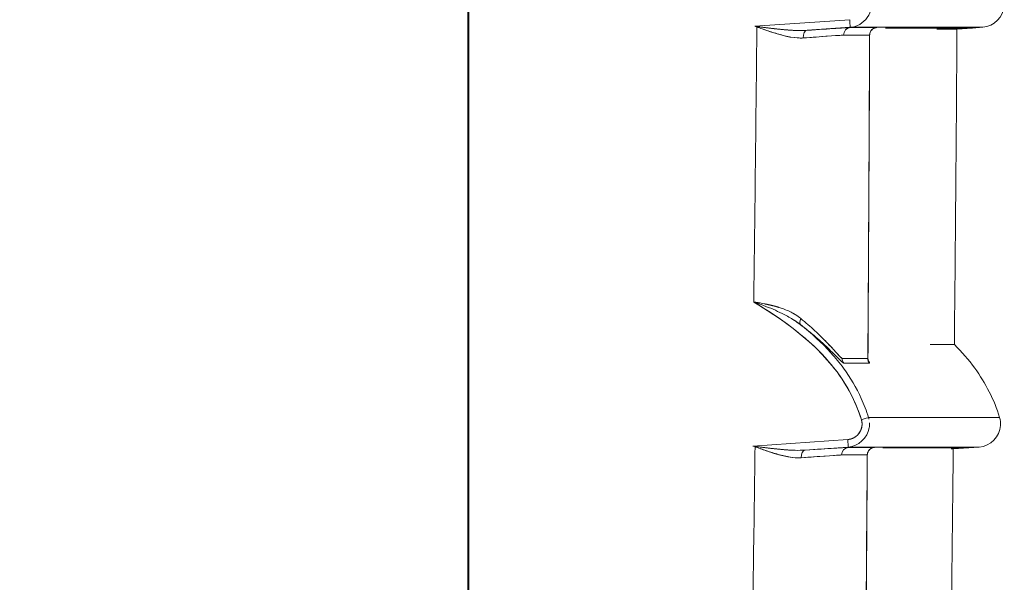
# Model space of a CAD drawing. Units: inches. Extents: x 819 to 2499, y 2 to 1190.
# Drawn here: x 1143 to 1175, y 360 to 379 of the extents above; entities that cross this region are included whole.
import ezdxf

# ---------------------------------------------------------------- set-up
doc = ezdxf.new("R2010")
doc.units = ezdxf.units.IN
doc.header["$MEASUREMENT"] = 0
doc.layers.add('Dimensions', color=7, linetype='Continuous')
doc.styles.get("Standard").update_dxf_attribs({"font": 'romans.shx', "width": 0.8})
doc.dimstyles.new('SLDDIMSTYLE2', dxfattribs={"dimscale": 5, "dimtxt": 2.5, "dimasz": 3.302, "dimexe": 1, "dimexo": 1, "dimgap": 0.926042, "dimtad": 1, "dimdec": 0, "dimrnd": 1e-09, "dimzin": 12, "dimdsep": 46, "dimtxsty": 'Standard', "dimcen": 2, "dimadec": 0, "dimazin": 3, "dimtfac": 1, "dimtdec": 0, "dimtmove": 0, "dimatfit": 0, "dimfxl": 1, "dimfrac": 2, "dimtolj": 1, "dimtzin": 12, "dimarcsym": 0})

# ---------------------------------------------------------------- blocks, each defined once
blk = doc.blocks.new('*D7')
at = {"layer": 'Defpoints', "color": 0, "transparency": 16777216}
for p in [(1157.445, 563.58), (942.497, 294.034), (1170.161, 294.034)]:
    blk.add_point(p, dxfattribs=at)
at = {"layer": 'Dimensions', "color": 0, "lineweight": -2, "transparency": 16777216}
for p, q in [((1152.445, 563.58), (937.497, 563.58)), ((942.497, 547.07), (942.497, 310.544)), ((1165.161, 294.034), (937.497, 294.034))]:
    blk.add_line(p, q, dxfattribs=at)
at = {"layer": 'Dimensions', "color": 0, "transparency": 16777216}
for points in [[(939.745, 547.07), (945.249, 547.07), (942.497, 563.58)], [(939.745, 310.544), (945.249, 310.544), (942.497, 294.034)]]:
    blk.add_solid(points, dxfattribs=at)
at = {"layer": 'Dimensions', "color": 0, "transparency": 16777216, "insert": (931.617, 428.807), "char_height": 12.5, "attachment_point": 5, "rotation": 90}
blk.add_mtext('\\A1;270', dxfattribs=at)

msp = doc.modelspace()

# ---------------------------------------------------------------- linework, layer by layer
at = {"color": 7, "linetype": 'Continuous', "lineweight": 18, "extrusion": (0, 1, 0)}
for p, q in [((1157.445, 244.254), (1157.445, 559.086)), ((1157.445, 244.254), (1157.445, 559.086)), ((1157.408, 385.217), (1157.408, 307.277)), ((1157.408, 385.217), (1157.408, 307.277)), ((1169.861, 378.795), (1166.772, 378.58)), ((1169.861, 378.795), (1166.772, 378.58)), ((1169.87, 378.546), (1168.469, 378.448)), ((1168.469, 378.448), (1169.87, 378.546)), ((1173.358, 378.487), (1173.859, 378.522)), ((1173.358, 378.487), (1173.859, 378.522)), ((1173.859, 378.522), (1174.2, 378.546)), ((1173.859, 378.522), (1174.2, 378.546)), ((1169.798, 365.106), (1166.707, 364.89)), ((1169.798, 365.106), (1166.707, 364.89)), ((1169.807, 364.856), (1168.404, 364.759)), ((1168.404, 364.759), (1169.807, 364.856)), ((1173.238, 364.797), (1173.743, 364.833)), ((1173.238, 364.797), (1173.743, 364.833)), ((1173.743, 364.833), (1174.084, 364.856)), ((1173.743, 364.833), (1174.084, 364.856))]:
    msp.add_line(p, q, dxfattribs=at)
at = {"color": 7, "linetype": 'Continuous', "lineweight": 18, "extrusion": (0, 0, -1)}
for centre, major_axis, ratio, start_param, end_param in [((1169.853, 378.793), (-0.017, 0.247), 0.034814, -4.717021, -3.144753), ((-4331.316, 436.264), (0, -5501.804), 0.999391, -1.560314, -1.558677), ((1168.485, 378.201), (-0.015, 0.248), 0.559806, -1.540591, -0.006789), ((1169.907, 378.291), (-0.148, -0.2), 0.993887, 0.932642, 2.436703), ((-1849.603, 378.538), (3023.688, 0), 0.000001, -0.052672, -0.047043), ((1170.755, 378.291), (-0.153, -0.196), 0.993967, 0.91087, 2.414301), ((1168.271, 378.365), (-2.472, -0.173), 0.003742, -3.195023, -3.005388), ((-1850.194, 377.774), (3024.047, 0.516), 0, 0.047044, 0.052671), ((1168.408, 369.047), (-0.151, -0.199), 0.464605, 0.042611, 1.234098), ((-1878.456, 379.175), (3052.22, -11.44), 0.000005, -0.052165, -0.046589), ((1169.862, 367.749), (0.001, 0.25), 0.99864, -2.240413, -1.569585), ((-1878.82, 379.395), (3052.637, -11.817), 0.000005, -0.052159, -0.046584), ((1170.702, 367.746), (0.001, 0.25), 0.998915, -2.239853, -1.568672), ((1170.235, 365.751), (-0.237, -0.073), 0.010214, -3.091527, -1.597934), ((1169.79, 365.104), (-0.017, 0.247), 0.034814, -4.717022, -3.144704), ((-3963.114, 431.622), (0, -5133.448), 0.999391, -1.557799, -1.556044), ((1168.42, 364.511), (-0.015, 0.248), 0.559762, -1.539376, -0.006728), ((1169.842, 364.601), (-0.149, -0.199), 0.993918, 0.931344, 2.433169), ((-1888.14, 364.849), (3062.103, 0), 0.000001, -0.051982, -0.046424), ((1170.679, 364.601), (-0.153, -0.196), 0.993998, 0.910215, 2.411064), ((1168.196, 364.676), (-2.471, -0.173), 0.003694, -3.194327, -3.005953), ((-1889.022, 363.806), (3062.754, 0.796), 0, 0.046425, 0.051981)]:
    msp.add_ellipse(centre, major_axis=major_axis, ratio=ratio, start_param=start_param, end_param=end_param, dxfattribs=at)
at = {"color": 7, "linetype": 'Continuous', "lineweight": 18}
for centre, major_axis, ratio, start_param, end_param in [((1169.853, 378.793), (-0.017, 0.247), 0.034814, -3.138432, -1.566164), ((1168.485, 378.201), (0.015, -0.248), 0.559806, -3.134803, -1.601002), ((1169.907, 378.291), (0.148, 0.2), 0.993887, 0.704878, 2.208938), ((-1850.183, 378.579), (3024.268, -0.041), 0, 0.047044, 0.052671), ((1170.755, 378.291), (0.153, 0.196), 0.993967, 0.727298, 2.230729), ((1167.512, 378.312), (3.232, 0.226), 0.003281, -0.119399, 0.046903), ((-1850.201, 377.777), (3024.054, 0.514), 0, -0.052671, -0.047044), ((-4192.17, 401.243), (-1.515, 5363.2), 0.999912, -1.577324, -1.575359), ((-4192.163, 401.243), (-1.525, 5363.192), 0.999912, -1.577326, -1.57536), ((1168.408, 369.047), (-0.151, -0.199), 0.464605, -1.234098, -0.042591), ((-1878.522, 379.142), (3052.286, -11.408), 0.000005, 0.046589, 0.052165), ((1169.862, 367.749), (-0.001, -0.25), 0.99864, -1.57202, -0.901186), ((-1878.892, 379.396), (3052.709, -11.818), 0.000005, 0.046584, 0.052159), ((1170.702, 367.746), (-0.001, -0.25), 0.998915, -1.572922, -0.90174), ((1170.235, 365.751), (-0.237, -0.073), 0.010214, -4.685251, -3.191657), ((1169.79, 365.104), (-0.017, 0.247), 0.034814, -3.138482, -1.566163), ((1168.42, 364.511), (0.015, -0.248), 0.559762, -3.134866, -1.602217), ((1169.842, 364.601), (0.149, 0.199), 0.993918, 0.708412, 2.210237), ((-1889.009, 364.91), (3062.973, -0.061), 0, 0.046425, 0.051982), ((1170.679, 364.601), (0.153, 0.196), 0.993998, 0.730535, 2.231384), ((1167.436, 364.623), (3.231, 0.226), 0.003238, -0.118885, 0.046284), ((-1889.029, 363.805), (3062.76, 0.797), 0, -0.051981, -0.046425), ((-4125.221, 400.793), (-4.033, 5296.184), 0.999923, -1.580384, -1.578391), ((-4125.197, 400.793), (-4.069, 5296.159), 0.999923, -1.580391, -1.578398)]:
    msp.add_ellipse(centre, major_axis=major_axis, ratio=ratio, start_param=start_param, end_param=end_param, dxfattribs=at)
for points, degree, knots in [([(1170.534, 379.512), (1170.567, 379.405), (1170.576, 379.29), (1170.558, 379.179), (1170.541, 379.068), (1170.499, 378.961), (1170.435, 378.869), (1170.371, 378.776), (1170.287, 378.699), (1170.189, 378.643), (1170.092, 378.587), (1169.982, 378.554), (1169.87, 378.546)], 3, [0, 0, 0, 0, 0.339783, 0.339783, 0.339783, 0.679836, 0.679836, 0.679836, 1.019678, 1.019678, 1.019678, 1.359464, 1.359464, 1.359464, 1.359464]), ([(1174.2, 378.546), (1174.561, 378.571), (1174.877, 378.893), (1174.896, 379.255), (1174.901, 379.342), (1174.89, 379.429), (1174.864, 379.512)], 3, [0, 0, 0, 0, 1.164265, 1.164265, 1.164265, 1.443752, 1.443752, 1.443752, 1.443752]), ([(1174.2, 378.546), (1174.561, 378.571), (1174.877, 378.893), (1174.896, 379.255), (1174.901, 379.342), (1174.89, 379.429), (1174.864, 379.512)], 3, [0, 0, 0, 0, 1.164265, 1.164265, 1.164265, 1.443752, 1.443752, 1.443752, 1.443752]), ([(1168.346, 378.199), (1168.22, 378.19), (1168.082, 378.203), (1167.946, 378.227), (1167.807, 378.252), (1167.669, 378.288), (1167.547, 378.323), (1167.412, 378.362), (1167.285, 378.402), (1167.156, 378.446), (1167.028, 378.489), (1166.9, 378.534), (1166.772, 378.58)], 3, [0, 0, 0, 0, 0.410033, 0.410033, 0.410033, 0.825583, 0.825583, 0.825583, 1.280201, 1.280201, 1.280201, 1.735628, 1.735628, 1.735628, 1.735628]), ([(1166.772, 378.58), (1167.017, 378.548), (1167.323, 378.507), (1167.626, 378.478), (1167.77, 378.464), (1167.913, 378.452), (1168.05, 378.446), (1168.073, 378.445), (1168.097, 378.444), (1168.12, 378.444)], 3, [0, 0, 0, 0, 0.870941, 0.870941, 0.870941, 1.283852, 1.283852, 1.283852, 1.35562, 1.35562, 1.35562, 1.35562]), ([(1167.01, 378.496), (1167.415, 378.349), (1167.817, 378.213), (1168.209, 378.198), (1168.255, 378.196), (1168.301, 378.197), (1168.346, 378.199)], 3, [-3.834907, -3.834907, -3.834907, -3.834907, -1.765764, -1.765764, -1.765764, -1.523876, -1.523876, -1.523876, -1.523876]), ([(1168.469, 378.448), (1168.855, 378.474), (1169.171, 378.495), (1169.407, 378.51), (1169.478, 378.515), (1169.541, 378.519), (1169.597, 378.522), (1169.64, 378.525), (1169.679, 378.527), (1169.714, 378.529)], 3, [0, 0, 0, 0, 1.402634, 1.402634, 1.402634, 1.820819, 1.820819, 1.820819, 2.1484, 2.1484, 2.1484, 2.1484]), ([(1170.724, 378.536), (1170.724, 378.536), (1170.724, 378.536), (1170.722, 378.535), (1170.72, 378.535), (1170.707, 378.533), (1170.704, 378.532), (1170.695, 378.53), (1170.689, 378.528), (1170.676, 378.524), (1170.668, 378.521), (1170.646, 378.511), (1170.631, 378.503), (1170.602, 378.483), (1170.589, 378.471), (1170.559, 378.439), (1170.545, 378.417), (1170.523, 378.37), (1170.516, 378.344), (1170.511, 378.308), (1170.511, 378.299), (1170.511, 378.29)], 3, [0.03448608, 0.03448608, 0.03448608, 0.03448608, 0.03595404, 0.03595404, 0.03945839, 0.03945839, 0.04030906, 0.04030906, 0.0413323, 0.0413323, 0.04234978, 0.04234978, 0.04438899, 0.04438899, 0.04653577, 0.04653577, 0.04955857, 0.04955857, 0.05269167, 0.05269167, 0.05377009, 0.05377009, 0.05377009, 0.05377009]), ([(1173.215, 378.487), (1173.27, 378.487), (1173.309, 378.487), (1173.332, 378.487), (1173.349, 378.487), (1173.358, 378.487), (1173.358, 378.487), (1173.358, 378.487), (1173.358, 378.487), (1173.358, 378.487)], 3, [110.993853, 110.993853, 110.993853, 110.993853, 127.855121, 127.855121, 127.855121, 140.300456, 140.300456, 140.300456, 140.300595, 140.300595, 140.300595, 140.300595]), ([(1169.659, 378.29), (1169.62, 378.29), (1169.294, 378.268), (1168.766, 378.23), (1168.637, 378.221), (1168.496, 378.21), (1168.346, 378.199)], 3, [0, 0, 0, 0, 2.244825, 2.244825, 2.244825, 2.795464, 2.795464, 2.795464, 2.795464]), ([(1166.733, 369.589), (1167.053, 369.539), (1167.356, 369.482), (1167.626, 369.39), (1167.76, 369.345), (1167.881, 369.292), (1167.99, 369.234)], 3, [0, 0, 0, 0, 0.88176, 0.88176, 0.88176, 1.318762, 1.318762, 1.318762, 1.318762]), ([(1166.733, 369.589), (1167.911, 368.879), (1169.032, 368.035), (1169.726, 366.895), (1169.944, 366.537), (1170.119, 366.152), (1170.242, 365.75)], 3, [0, 0, 0, 0, 4.111909, 4.111909, 4.111909, 5.402649, 5.402649, 5.402649, 5.402649]), ([(1166.733, 369.589), (1167.592, 369.071), (1168.416, 368.49), (1169.074, 367.763), (1169.601, 367.18), (1170.013, 366.499), (1170.242, 365.75)], 3, [0, 0, 0, 0, 2.970649, 2.970649, 2.970649, 5.352814, 5.352814, 5.352814, 5.352814]), ([(1169.375, 367.789), (1169.334, 367.837), (1169.292, 367.884), (1169.25, 367.93), (1168.947, 368.266), (1168.609, 368.571), (1168.254, 368.851)], 3, [2.27461, 2.27461, 2.27461, 2.27461, 2.464048, 2.464048, 2.464048, 3.830381, 3.830381, 3.830381, 3.830381]), ([(1169.604, 367.64), (1169.517, 367.72), (1169.354, 367.893), (1169.173, 368.066), (1169.046, 368.188), (1168.903, 368.319), (1168.747, 368.453), (1168.592, 368.586), (1168.425, 368.72), (1168.256, 368.849)], 3, [0.432567, 0.432567, 0.432567, 0.432567, 1.634721, 1.634721, 1.634721, 2.479937, 2.479937, 2.479937, 3.32293, 3.32293, 3.32293, 3.32293]), ([(1168.271, 369.047), (1168.419, 368.925), (1168.578, 368.788), (1168.725, 368.652), (1168.871, 368.516), (1169.006, 368.383), (1169.117, 368.268), (1169.173, 368.209), (1169.228, 368.151), (1169.279, 368.096)], 3, [0, 0, 0, 0, 0.766542, 0.766542, 0.766542, 1.529332, 1.529332, 1.529332, 1.916057, 1.916057, 1.916057, 1.916057]), ([(1169.612, 367.75), (1169.583, 367.751), (1169.403, 367.967), (1169.185, 368.197), (1169.084, 368.303), (1168.972, 368.415), (1168.852, 368.532)], 3, [-28.96481, -28.96481, -28.96481, -28.96481, -26.848634, -26.848634, -26.848634, -25.865726, -25.865726, -25.865726, -25.865726]), ([(1173.272, 368.2), (1173.272, 368.199), (1173.264, 368.199), (1173.247, 368.199), (1173.215, 368.198), (1173.156, 368.199), (1173.068, 368.199), (1173.06, 368.199), (1173.051, 368.199), (1173.042, 368.199), (1172.94, 368.199), (1172.804, 368.2), (1172.635, 368.2), (1172.588, 368.2), (1172.538, 368.2), (1172.485, 368.201)], 3, [431.811181, 431.811181, 431.811181, 431.811181, 444.256602, 444.256602, 444.256602, 466.934013, 466.934013, 466.934013, 469.150165, 469.150165, 469.150165, 494.043726, 494.043726, 494.043726, 500.995721, 500.995721, 500.995721, 500.995721]), ([(1174.749, 365.823), (1174.572, 366.403), (1174.292, 366.945), (1173.937, 367.431), (1173.737, 367.704), (1173.513, 367.96), (1173.272, 368.2)], 3, [0, 0, 0, 0, 1.767175, 1.767175, 1.767175, 2.762702, 2.762702, 2.762702, 2.762702]), ([(1174.749, 365.823), (1174.572, 366.403), (1174.292, 366.945), (1173.937, 367.431), (1173.737, 367.704), (1173.513, 367.96), (1173.272, 368.2)], 3, [0, 0, 0, 0, 1.767175, 1.767175, 1.767175, 2.762702, 2.762702, 2.762702, 2.762702]), ([(1169.25, 367.93), (1169.395, 367.771), (1169.531, 367.604), (1169.659, 367.431), (1169.884, 367.123), (1170.079, 366.793), (1170.237, 366.445)], 3, [1.359548, 1.359548, 1.359548, 1.359548, 2.008742, 2.008742, 2.008742, 3.15966, 3.15966, 3.15966, 3.15966]), ([(1169.379, 367.987), (1169.398, 367.966), (1169.416, 367.946), (1169.434, 367.927), (1169.453, 367.906), (1169.472, 367.885), (1169.489, 367.867)], 3, [2.1784023, 2.1784023, 2.1784023, 2.1784023, 2.3384084, 2.3384084, 2.3384084, 2.5143795, 2.5143795, 2.5143795, 2.5143795]), ([(1170.455, 367.752), (1170.455, 367.735), (1170.457, 367.721), (1170.461, 367.698), (1170.463, 367.69), (1170.467, 367.677), (1170.469, 367.673), (1170.471, 367.667), (1170.472, 367.666), (1170.472, 367.666)], 3, [0, 0, 0, 0, 0.00247419, 0.00247419, 0.00482607, 0.00482607, 0.00757968, 0.00757968, 0.01043454, 0.01043454, 0.01043454, 0.01043454]), ([(1170.242, 365.75), (1170.25, 365.724), (1170.259, 365.687), (1170.262, 365.661), (1170.266, 365.599), (1170.26, 365.54), (1170.256, 365.509), (1170.242, 365.451), (1170.219, 365.396), (1170.206, 365.369), (1170.176, 365.318), (1170.138, 365.271), (1170.118, 365.249), (1170.073, 365.209), (1170.024, 365.176), (1169.998, 365.161), (1169.958, 365.142), (1169.915, 365.128), (1169.901, 365.123), (1169.882, 365.118), (1169.862, 365.114), (1169.856, 365.113), (1169.845, 365.111), (1169.834, 365.109), (1169.827, 365.109), (1169.82, 365.108), (1169.81, 365.107), (1169.809, 365.106), (1169.802, 365.106), (1169.798, 365.106)], 5, [44.423624, 44.423624, 44.423624, 44.423624, 44.423624, 44.423624, 44.701401, 44.701401, 44.701401, 44.969976, 44.969976, 44.969976, 45.238698, 45.238698, 45.238698, 45.507274, 45.507274, 45.507274, 45.776136, 45.776136, 45.776136, 45.908677, 45.908677, 45.908677, 45.959871, 45.959871, 45.959871, 46.011066, 46.011066, 46.011066, 46.041219, 46.041219, 46.041219, 46.041219, 46.041219, 46.041219]), ([(1170.242, 365.75), (1170.248, 365.728), (1170.255, 365.701), (1170.258, 365.675), (1170.262, 365.65), (1170.264, 365.624), (1170.264, 365.598), (1170.262, 365.499), (1170.231, 365.4), (1170.174, 365.319), (1170.146, 365.278), (1170.111, 365.242), (1170.072, 365.211), (1170.033, 365.18), (1169.989, 365.156), (1169.943, 365.138), (1169.92, 365.129), (1169.897, 365.122), (1169.873, 365.117), (1169.854, 365.112), (1169.836, 365.109), (1169.817, 365.107), (1169.811, 365.107), (1169.804, 365.106), (1169.798, 365.106)], 3, [0, 0, 0, 0, 0.077561, 0.077561, 0.077561, 0.155122, 0.155122, 0.155122, 0.4551705, 0.4551705, 0.4551705, 0.605154, 0.605154, 0.605154, 0.7552973, 0.7552973, 0.7552973, 0.8293139, 0.8293139, 0.8293139, 0.8864917, 0.8864917, 0.8864917, 0.9033301, 0.9033301, 0.9033301, 0.9033301]), ([(1170.503, 365.645), (1170.506, 365.593), (1170.503, 365.541), (1170.496, 365.49), (1170.444, 365.157), (1170.143, 364.88), (1169.807, 364.856)], 3, [0.18303, 0.18303, 0.18303, 0.18303, 0.339784, 0.339784, 0.339784, 1.359469, 1.359469, 1.359469, 1.359469]), ([(1174.084, 364.856), (1174.445, 364.882), (1174.762, 365.204), (1174.78, 365.565), (1174.785, 365.652), (1174.774, 365.74), (1174.749, 365.823)], 3, [0, 0, 0, 0, 1.164265, 1.164265, 1.164265, 1.443752, 1.443752, 1.443752, 1.443752]), ([(1174.084, 364.856), (1174.445, 364.882), (1174.762, 365.204), (1174.78, 365.565), (1174.785, 365.652), (1174.774, 365.74), (1174.749, 365.823)], 3, [0, 0, 0, 0, 1.164265, 1.164265, 1.164265, 1.443752, 1.443752, 1.443752, 1.443752]), ([(1168.281, 364.51), (1168.154, 364.501), (1168.017, 364.514), (1167.881, 364.538), (1167.742, 364.562), (1167.605, 364.598), (1167.482, 364.633), (1167.347, 364.672), (1167.22, 364.713), (1167.092, 364.756), (1166.963, 364.8), (1166.836, 364.845), (1166.707, 364.89)], 3, [0, 0, 0, 0, 0.409768, 0.409768, 0.409768, 0.825285, 0.825285, 0.825285, 1.279636, 1.279636, 1.279636, 1.734847, 1.734847, 1.734847, 1.734847]), ([(1166.707, 364.89), (1166.953, 364.858), (1167.258, 364.818), (1167.561, 364.788), (1167.705, 364.774), (1167.848, 364.763), (1167.985, 364.757), (1168.008, 364.755), (1168.032, 364.755), (1168.055, 364.754)], 3, [0, 0, 0, 0, 0.870556, 0.870556, 0.870556, 1.283284, 1.283284, 1.283284, 1.355304, 1.355304, 1.355304, 1.355304]), ([(1166.945, 364.807), (1167.349, 364.659), (1167.752, 364.523), (1168.145, 364.509), (1168.19, 364.507), (1168.236, 364.507), (1168.281, 364.51)], 3, [-3.839138, -3.839138, -3.839138, -3.839138, -1.768509, -1.768509, -1.768509, -1.527812, -1.527812, -1.527812, -1.527812]), ([(1168.404, 364.759), (1168.791, 364.785), (1169.108, 364.806), (1169.344, 364.821), (1169.414, 364.825), (1169.477, 364.829), (1169.533, 364.833), (1169.577, 364.835), (1169.615, 364.838), (1169.65, 364.84)], 3, [0, 0, 0, 0, 1.406494, 1.406494, 1.406494, 1.825036, 1.825036, 1.825036, 2.15146, 2.15146, 2.15146, 2.15146]), ([(1170.648, 364.846), (1170.648, 364.846), (1170.648, 364.846), (1170.646, 364.846), (1170.644, 364.846), (1170.631, 364.843), (1170.628, 364.843), (1170.619, 364.84), (1170.613, 364.839), (1170.6, 364.834), (1170.593, 364.832), (1170.57, 364.822), (1170.555, 364.814), (1170.527, 364.794), (1170.513, 364.782), (1170.483, 364.75), (1170.469, 364.728), (1170.447, 364.681), (1170.44, 364.655), (1170.435, 364.619), (1170.435, 364.61), (1170.435, 364.601)], 3, [0.03453444, 0.03453444, 0.03453444, 0.03453444, 0.0359611, 0.0359611, 0.03946027, 0.03946027, 0.04032359, 0.04032359, 0.0413471, 0.0413471, 0.04236482, 0.04236482, 0.04440431, 0.04440431, 0.04654631, 0.04654631, 0.04956934, 0.04956934, 0.05270234, 0.05270234, 0.05378002, 0.05378002, 0.05378002, 0.05378002]), ([(1173.171, 364.797), (1173.188, 364.797), (1173.201, 364.797), (1173.212, 364.797), (1173.229, 364.797), (1173.238, 364.797), (1173.238, 364.797), (1173.238, 364.797), (1173.238, 364.797), (1173.238, 364.797)], 3, [120.27304, 120.27304, 120.27304, 120.27304, 127.850431, 127.850431, 127.850431, 140.295895, 140.295895, 140.295895, 140.295905, 140.295905, 140.295905, 140.295905]), ([(1169.595, 364.601), (1169.556, 364.601), (1169.229, 364.579), (1168.702, 364.541), (1168.573, 364.531), (1168.431, 364.521), (1168.281, 364.51)], 3, [0, 0, 0, 0, 2.245909, 2.245909, 2.245909, 2.797705, 2.797705, 2.797705, 2.797705])]:
    msp.add_open_spline(points, degree=degree, knots=knots, dxfattribs=at)
for points, degree in [([(1168.149, 378.443), (1167.805, 378.451), (1167.458, 378.493), (1167.117, 378.534), (1166.772, 378.58)], 4), ([(1167.165, 378.443), (1167.165, 378.443), (1167.165, 378.443), (1167.165, 378.443)], 3), ([(1167.166, 378.529), (1167.166, 378.529), (1167.166, 378.529), (1167.166, 378.529)], 3), ([(1167.764, 378.465), (1167.764, 378.465), (1167.764, 378.465), (1167.764, 378.465)], 3), ([(1167.765, 378.465), (1167.765, 378.465), (1167.765, 378.465), (1167.765, 378.465)], 3), ([(1167.898, 378.455), (1167.898, 378.455), (1167.898, 378.455), (1167.898, 378.455), (1167.898, 378.455), (1167.898, 378.455)], 5), ([(1168.013, 378.448), (1168.013, 378.448), (1168.013, 378.448), (1168.013, 378.448)], 3), ([(1168.149, 378.443), (1168.263, 378.44), (1168.371, 378.442), (1168.469, 378.448)], 3), ([(1169.892, 378.538), (1169.882, 378.538), (1169.859, 378.537), (1169.824, 378.536), (1169.775, 378.533), (1169.714, 378.529)], 5), ([(1174.2, 378.546), (1174.196, 378.546), (1172.754, 378.546), (1169.87, 378.546)], 3), ([(1169.87, 378.546), (1172.754, 378.546), (1174.196, 378.546), (1174.2, 378.546)], 3), ([(1173.859, 378.522), (1173.855, 378.522), (1172.911, 378.522), (1171.023, 378.522)], 3), ([(1172.704, 378.487), (1173.139, 378.487), (1173.358, 378.487), (1173.358, 378.487)], 3), ([(1173.358, 378.487), (1173.334, 375.058), (1173.306, 371.629), (1173.272, 368.2)], 3), ([(1168.012, 378.217), (1168.012, 378.217), (1168.012, 378.217), (1168.012, 378.217)], 3), ([(1168.346, 378.199), (1169.112, 378.256), (1169.611, 378.29), (1169.659, 378.29)], 3), ([(1170.511, 378.29), (1170.496, 374.777), (1170.477, 371.264), (1170.455, 367.752)], 3), ([(1166.943, 369.555), (1166.891, 369.564), (1166.838, 369.573), (1166.785, 369.581), (1166.733, 369.589)], 4), ([(1167.051, 369.475), (1166.945, 369.514), (1166.839, 369.552), (1166.733, 369.589)], 3), ([(1167.05, 369.475), (1167.26, 369.396), (1167.466, 369.31), (1167.659, 369.215)], 3), ([(1167.557, 369.413), (1167.443, 369.448), (1167.326, 369.479), (1167.207, 369.505), (1167.087, 369.528)], 4), ([(1167.126, 369.346), (1167.126, 369.346), (1167.126, 369.346), (1167.126, 369.346)], 3), ([(1168.008, 369.022), (1167.895, 369.092), (1167.778, 369.156), (1167.659, 369.216)], 3), ([(1168.271, 369.047), (1168.207, 369.1), (1168.139, 369.149), (1168.066, 369.194), (1167.991, 369.234)], 4), ([(1167.718, 368.946), (1167.718, 368.946), (1167.718, 368.947), (1167.718, 368.947)], 3), ([(1167.718, 368.946), (1167.718, 368.946), (1167.718, 368.946), (1167.718, 368.946)], 3), ([(1167.85, 368.851), (1167.85, 368.851), (1167.85, 368.851), (1167.85, 368.851), (1167.85, 368.851), (1167.85, 368.851)], 5), ([(1168.008, 369.022), (1168.085, 368.973), (1168.158, 368.923), (1168.229, 368.87)], 3), ([(1168.254, 368.851), (1168.187, 368.902), (1168.119, 368.95), (1168.048, 368.996)], 3), ([(1168.256, 368.849), (1168.477, 368.681), (1168.686, 368.511), (1168.879, 368.344), (1169.059, 368.178), (1169.216, 368.025)], 5), ([(1167.963, 368.766), (1167.963, 368.766), (1167.963, 368.766), (1167.963, 368.766)], 3), ([(1169.555, 367.796), (1169.584, 367.768), (1169.604, 367.751), (1169.612, 367.751)], 3), ([(1169.665, 367.595), (1169.657, 367.595), (1169.639, 367.609), (1169.612, 367.633)], 3), ([(1170.455, 367.752), (1170.455, 367.749), (1170.454, 367.747), (1170.452, 367.747)], 3), ([(1170.505, 367.592), (1170.516, 367.592), (1170.501, 367.625), (1170.466, 367.681)], 3), ([(1170.466, 367.681), (1170.501, 367.626), (1170.517, 367.592), (1170.505, 367.592)], 3), ([(1170.472, 365.823), (1170.407, 366.035), (1170.328, 366.243), (1170.237, 366.445)], 3), ([(1170.472, 365.823), (1173.319, 365.823), (1174.74, 365.823), (1174.749, 365.823)], 3), ([(1170.472, 365.823), (1170.478, 365.803), (1170.483, 365.783), (1170.487, 365.763)], 3), ([(1174.749, 365.823), (1174.74, 365.823), (1173.319, 365.823), (1170.472, 365.823)], 3), ([(1168.084, 364.753), (1167.74, 364.761), (1167.393, 364.803), (1167.052, 364.844), (1166.707, 364.89)], 4), ([(1167.101, 364.84), (1167.101, 364.84), (1167.101, 364.84), (1167.101, 364.84)], 3), ([(1167.101, 364.754), (1167.101, 364.754), (1167.101, 364.753), (1167.101, 364.753)], 3), ([(1167.692, 364.776), (1167.692, 364.776), (1167.692, 364.776), (1167.692, 364.776)], 3), ([(1167.692, 364.776), (1167.692, 364.776), (1167.692, 364.776), (1167.692, 364.776)], 3), ([(1167.824, 364.766), (1167.824, 364.766), (1167.824, 364.766), (1167.824, 364.766), (1167.824, 364.766), (1167.824, 364.766)], 5), ([(1167.938, 364.759), (1167.938, 364.759), (1167.938, 364.759), (1167.938, 364.759)], 3), ([(1168.084, 364.753), (1168.198, 364.75), (1168.306, 364.752), (1168.404, 364.759)], 3), ([(1169.827, 364.849), (1169.817, 364.849), (1169.795, 364.848), (1169.759, 364.846), (1169.711, 364.843), (1169.65, 364.84)], 5), ([(1174.084, 364.856), (1174.075, 364.856), (1172.654, 364.856), (1169.807, 364.856)], 3), ([(1169.807, 364.856), (1172.654, 364.856), (1174.075, 364.856), (1174.084, 364.856)], 3), ([(1173.743, 364.833), (1173.736, 364.833), (1172.804, 364.833), (1170.941, 364.833)], 3), ([(1170.941, 364.833), (1172.804, 364.833), (1173.736, 364.833), (1173.743, 364.833)], 3), ([(1173.238, 364.797), (1173.201, 361.365), (1173.159, 357.934), (1173.112, 354.502)], 3), ([(1167.936, 364.529), (1167.936, 364.529), (1167.936, 364.529), (1167.936, 364.529)], 3), ([(1168.281, 364.51), (1169.047, 364.566), (1169.547, 364.601), (1169.595, 364.601)], 3), ([(1170.435, 364.601), (1170.411, 361.085), (1170.383, 357.569), (1170.352, 354.053)], 3)]:
    msp.add_open_spline(points, degree=degree, dxfattribs=at)

# ---------------------------------------------------------------- dimensions: what is measured, and where the dimension line sits
at = {"layer": 'Dimensions'}
dim = msp.add_linear_dim(base=(942.497, 294.034), p1=(1157.445, 563.58), p2=(1170.161, 294.034), angle=90, dimstyle='SLDDIMSTYLE2', dxfattribs=at)
dim.commit()
dim.dimension.update_dxf_attribs({"geometry": '*D7', "text_midpoint": (931.617, 428.807)})

doc.saveas('drawing.dxf')
